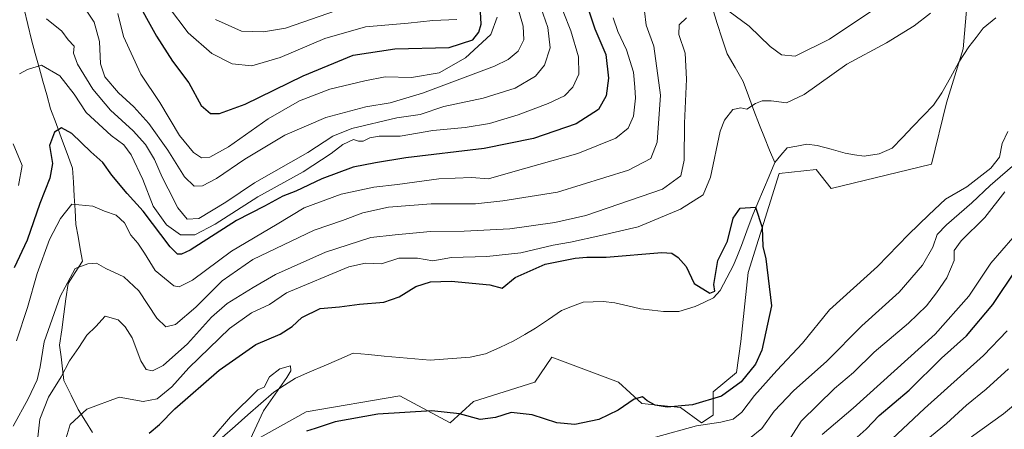
# Model space of a CAD drawing. Units: metres. Extents: x 665384 to 668850, y 4732726 to 4735122.
# Drawn here: x 668141 to 668422, y 4734207 to 4734324 of the extents above; entities that cross this region are included whole.
import ezdxf

# ---------------------------------------------------------------- set-up
doc = ezdxf.new("R2010")
doc.units = ezdxf.units.M
doc.header["$MEASUREMENT"] = 0
for name, color, linetype, lineweight in [('Arbolado forestal CxS', 92, 'Continuous', 0), ('Corriente natural lineal', 142, 'Continuous', 13), ('Curva de nivel maestra', 36, 'Continuous', 30), ('Curva de nivel normal', 36, 'Continuous', 0)]:
    doc.layers.add(name, color=color, linetype=linetype, lineweight=lineweight)

# ---------------------------------------------------------------- blocks, each defined once
blk = doc.blocks.new('*U153')
at = {"layer": 'Arbolado forestal CxS', "color": 92, "linetype": 'Continuous', "lineweight": 0}
blk.add_polyline3d([(668207.28, 4734203.27, 696.43), (668222.79, 4734211.92, 698.33), (668249.52, 4734216.53, 699.08), (668263.88, 4734208.8, 705.58), (668270.51, 4734214.87, 698.88), (668288.02, 4734220.43, 698.79), (668292.94, 4734227.53, 698.6), (668311.92, 4734220.4, 699.79), (668318.55, 4734214.32, 701.08), (668329.59, 4734213.21, 703.29), (668335.66, 4734208.79, 707.83), (668338.98, 4734211, 706.29), (668338.98, 4734217.63, 701.07), (668345.6, 4734223.16, 701.25), (668346.83, 4734231.97, 699.41), (668348.91, 4734251.71, 699.55), (668357.78, 4734279.87, 700.77), (668368.38, 4734281.02, 700.97), (668372.66, 4734275.64, 701.13), (668401.28, 4734282.58, 701.37), (668405.59, 4734300.05, 702.56), (668410.32, 4734315.41, 702.49), (668411.31, 4734327.5, 702.92)], dxfattribs=at)
blk = doc.blocks.new('*U169')
at = {"layer": 'Curva de nivel normal', "color": 36, "linetype": 'Continuous', "lineweight": 0}
for points in [[(668145.76, 4734200.45, 710), (668146.79, 4734209.82, 710), (668149.22, 4734216.09, 710), (668152.9, 4734221.93, 710), (668155.2, 4734226.5, 710), (668157.91, 4734230.26, 710), (668160.23, 4734233.78, 710), (668162.79, 4734236.29, 710), (668165.41, 4734239.22, 710), (668169.18, 4734238.2, 710), (668171.09, 4734236.18, 710), (668173.16, 4734233.07, 710), (668175.64, 4734226.49, 710), (668177.1, 4734224, 710), (668178.93, 4734223.67, 710), (668181.93, 4734225.19, 710), (668188.88, 4734231.34, 710), (668195.73, 4734238.97, 710), (668200.25, 4734242.81, 710), (668207.71, 4734247.37, 710), (668214.04, 4734251.13, 710), (668228.32, 4734257.5, 710), (668241.23, 4734261.61, 710), (668248.19, 4734262.41, 710), (668258.24, 4734263.38, 710), (668267.92, 4734263.44, 710), (668280.89, 4734264.12, 710), (668293.79, 4734265.92, 710), (668302.58, 4734267.9, 710), (668324.48, 4734275.43, 710), (668329.72, 4734279.24, 710), (668330.71, 4734283.65, 710), (668330.78, 4734294.27, 710), (668331.35, 4734306.78, 710), (668330.92, 4734314.17, 710), (668329.13, 4734319.53, 710), (668329.22, 4734322.27, 710), (668331.38, 4734324.25, 710)], [(668343.45, 4734326.22, 710), (668349.19, 4734321.9, 710), (668355.18, 4734316.1, 710), (668358.44, 4734313.7, 710), (668362.38, 4734313.32, 710), (668372.13, 4734318.2, 710), (668387.07, 4734328.17, 710)], [(668425.83, 4734283.18, 710), (668417.97, 4734276.51, 710), (668412.74, 4734271.51, 710), (668405.52, 4734265.29, 710), (668402.93, 4734262.46, 710), (668401.63, 4734258.93, 710), (668398.74, 4734253.72, 710), (668392, 4734246.08, 710), (668381.36, 4734236.44, 710), (668371.36, 4734226.42, 710), (668361.9, 4734217.93, 710), (668356.39, 4734212.13, 710), (668352.89, 4734207.23, 710), (668349.31, 4734204.33, 710)]]:
    blk.add_polyline3d(points, dxfattribs=at)
blk = doc.blocks.new('*U173')
at = {"layer": 'Curva de nivel normal', "color": 36, "linetype": 'Continuous', "lineweight": 0}
for points in [[(668140.08, 4734232.15, 720), (668143.3, 4734241.72, 720), (668146.03, 4734251.38, 720), (668149.5, 4734261.12, 720), (668152.7, 4734267.11, 720), (668155.93, 4734271.14, 720), (668161.93, 4734270.57, 720), (668165.26, 4734269.13, 720), (668168.61, 4734267.98, 720), (668170.93, 4734265.84, 720), (668172.74, 4734262.32, 720), (668174.76, 4734260.01, 720), (668176.64, 4734257.22, 720), (668179.66, 4734252.24, 720), (668185.01, 4734247.9, 720), (668186.57, 4734247.59, 720), (668190.36, 4734249.51, 720), (668201.5, 4734257.78, 720), (668214.55, 4734265.47, 720), (668222.2, 4734270.08, 720), (668232.76, 4734273.98, 720), (668242.09, 4734276.02, 720), (668248.82, 4734276.75, 720), (668260.62, 4734278.34, 720), (668270, 4734278.75, 720), (668274.81, 4734278.38, 720), (668281.82, 4734280.35, 720), (668300.36, 4734285.64, 720), (668311.13, 4734289.93, 720), (668314.7, 4734292.84, 720), (668316.18, 4734296.2, 720), (668316.82, 4734301.41, 720), (668316.57, 4734304.51, 720), (668316.26, 4734308.75, 720), (668314.24, 4734315.19, 720), (668311.71, 4734320.4, 720), (668310.42, 4734324.25, 720)], [(668427.58, 4734265.16, 720), (668418.24, 4734254.35, 720), (668411.96, 4734244.96, 720), (668402.32, 4734234.08, 720), (668378.92, 4734213, 720), (668370.07, 4734205.46, 720)]]:
    blk.add_polyline3d(points, dxfattribs=at)
blk = doc.blocks.new('*U175')
at = {"layer": 'Curva de nivel normal', "color": 36, "linetype": 'Continuous', "lineweight": 0}
for points in [[(668153.71, 4734202.61, 705), (668155.41, 4734208.32, 705), (668160.16, 4734212.67, 705), (668169.43, 4734216.09, 705), (668176.29, 4734214.88, 705), (668180.25, 4734215.67, 705), (668184.43, 4734219.05, 705), (668189.26, 4734224.52, 705), (668200.93, 4734235.74, 705), (668207.18, 4734240.14, 705), (668212.29, 4734242.52, 705), (668217.18, 4734245.84, 705), (668234.98, 4734253.24, 705), (668239.72, 4734254.32, 705), (668244.25, 4734254.18, 705), (668249.22, 4734255.76, 705), (668254.6, 4734255.72, 705), (668258.92, 4734255.03, 705), (668264.27, 4734255.91, 705), (668274.38, 4734256.27, 705), (668284.05, 4734257.3, 705), (668293.28, 4734259.49, 705), (668298.23, 4734260.32, 705), (668306.92, 4734262.17, 705), (668317.59, 4734264.64, 705), (668329.59, 4734269.68, 705), (668336.08, 4734273.82, 705), (668338.22, 4734278.85, 705), (668340.98, 4734291.98, 705), (668342.2, 4734295.09, 705), (668344.56, 4734298.13, 705), (668346.82, 4734298.6, 705), (668348.57, 4734298.22, 705), (668351, 4734299.84, 705), (668352.96, 4734300.65, 705), (668355.49, 4734300.66, 705), (668359.87, 4734300, 705), (668364.97, 4734302.38, 705), (668377.15, 4734311.08, 705), (668388.42, 4734317.16, 705), (668396.35, 4734321.98, 705), (668400.94, 4734325.61, 705)], [(668423.08, 4734291.91, 705), (668421.48, 4734288.44, 705), (668420.72, 4734284.58, 705), (668418.21, 4734281.38, 705), (668411.32, 4734276.11, 705), (668405.23, 4734272.57, 705), (668400.52, 4734268.14, 705), (668394.67, 4734262.48, 705), (668385.89, 4734253.34, 705), (668372.19, 4734241.03, 705), (668364.46, 4734231.52, 705), (668357.13, 4734223.73, 705), (668350.75, 4734216.63, 705), (668347.13, 4734211.88, 705), (668344.71, 4734209.84, 705), (668341.16, 4734209, 705), (668334.18, 4734207.99, 705), (668322.45, 4734204.67, 705)]]:
    blk.add_polyline3d(points, dxfattribs=at)
blk = doc.blocks.new('*U179')
at = {"layer": 'Curva de nivel normal', "color": 36, "linetype": 'Continuous', "lineweight": 0}
blk.add_polyline3d([(668277.31, 4734324.5, 745), (668275.51, 4734319.5, 745), (668268.24, 4734312.84, 745), (668260.75, 4734308.64, 745), (668252.86, 4734307.31, 745), (668245.36, 4734307.46, 745), (668239.52, 4734306.28, 745), (668229.55, 4734303.94, 745), (668220.91, 4734300.59, 745), (668211.92, 4734295.45, 745), (668200.58, 4734287.54, 745), (668195.26, 4734284.51, 745), (668192.93, 4734284.38, 745), (668190.6, 4734285.87, 745), (668186.6, 4734290.76, 745), (668181.07, 4734300.12, 745), (668175.63, 4734308.2, 745), (668170.69, 4734318.98, 745), (668169, 4734325.5, 745)], dxfattribs=at)
blk = doc.blocks.new('*U187')
at = {"layer": 'Curva de nivel normal', "color": 36, "linetype": 'Continuous', "lineweight": 0}
for points in [[(668288.46, 4734331.17, 735), (668291.73, 4734321.48, 735), (668292.41, 4734315.76, 735), (668290.8, 4734310.78, 735), (668288.23, 4734307.64, 735), (668282.44, 4734304.21, 735), (668273.32, 4734301.36, 735), (668262.12, 4734298.96, 735), (668255.31, 4734296.76, 735), (668248.66, 4734295.72, 735), (668235.84, 4734292.7, 735), (668230.45, 4734290.56, 735), (668223.23, 4734285.87, 735), (668208.08, 4734277.28, 735), (668199.86, 4734271.68, 735), (668192.14, 4734267.1, 735), (668188.78, 4734266.88, 735), (668186.13, 4734270.09, 735), (668183.42, 4734275.53, 735), (668181.65, 4734278.88, 735), (668179.54, 4734283.87, 735), (668176.94, 4734288.16, 735), (668173.39, 4734292.1, 735), (668166.92, 4734297.94, 735), (668161.94, 4734303.98, 735), (668157.56, 4734311.04, 735), (668156.41, 4734314.2, 735), (668156.54, 4734316.24, 735), (668154.91, 4734318.02, 735), (668153.04, 4734320.51, 735), (668148.67, 4734323.99, 735)], [(668394.8, 4734199.74, 735), (668405.55, 4734208.63, 735), (668411.24, 4734213.8, 735), (668416.91, 4734218.41, 735), (668423.24, 4734224.16, 735)]]:
    blk.add_polyline3d(points, dxfattribs=at)
blk = doc.blocks.new('*U205')
at = {"layer": 'Curva de nivel normal', "color": 36, "linetype": 'Continuous', "lineweight": 0}
for points in [[(668296.17, 4734326.09, 730), (668298.32, 4734320.57, 730), (668300.55, 4734313.12, 730), (668300.65, 4734308.2, 730), (668298.93, 4734304.48, 730), (668296.56, 4734302.07, 730), (668291.84, 4734299.85, 730), (668283.31, 4734296.6, 730), (668275.12, 4734294.16, 730), (668268.21, 4734292.97, 730), (668258.92, 4734292.12, 730), (668249.59, 4734290.5, 730), (668243.59, 4734290.52, 730), (668240.92, 4734290.08, 730), (668239.05, 4734289.08, 730), (668237.77, 4734289.13, 730), (668236.33, 4734289.6, 730), (668233.25, 4734288.21, 730), (668229.95, 4734285.59, 730), (668221.93, 4734280.36, 730), (668208.97, 4734273.21, 730), (668196.78, 4734265.41, 730), (668190.98, 4734262.42, 730), (668186.93, 4734262.42, 730), (668182.91, 4734265.24, 730), (668179.1, 4734270.55, 730), (668176.18, 4734278.16, 730), (668172.88, 4734285.18, 730), (668170.75, 4734288.08, 730), (668167.11, 4734290.69, 730), (668160.04, 4734297.32, 730), (668156.54, 4734302.56, 730), (668152.47, 4734307.7, 730), (668147.23, 4734310.78, 730), (668143.26, 4734309.54, 730), (668140.93, 4734308.31, 730)], [(668139.17, 4734288.38, 730), (668141.73, 4734282.15, 730), (668140.65, 4734276.51, 730)], [(668385.34, 4734199.85, 730), (668399.25, 4734212.86, 730), (668416.12, 4734227.97, 730), (668422.91, 4734235.05, 730)]]:
    blk.add_polyline3d(points, dxfattribs=at)
blk = doc.blocks.new('*U209')
at = {"layer": 'Curva de nivel normal', "color": 36, "linetype": 'Continuous', "lineweight": 0}
blk.add_polyline3d([(668231.47, 4734326.37, 760), (668216.92, 4734321.32, 760), (668210.65, 4734320.29, 760), (668204.34, 4734320.49, 760), (668196.89, 4734323.78, 760)], dxfattribs=at)
blk = doc.blocks.new('*U211')
at = {"layer": 'Curva de nivel normal', "color": 36, "linetype": 'Continuous', "lineweight": 0}
for points in [[(668358.35, 4734200.34, 715), (668364.11, 4734209.25, 715), (668373.59, 4734218.57, 715), (668379.04, 4734223.14, 715), (668384.94, 4734228.93, 715), (668394.74, 4734237.18, 715), (668399.86, 4734242.18, 715), (668402.73, 4734245.91, 715), (668405.66, 4734250.18, 715), (668407.75, 4734255.08, 715), (668407.75, 4734257.94, 715), (668409.7, 4734260.69, 715), (668416.5, 4734267.36, 715), (668422.24, 4734274.62, 715)], [(668319.37, 4734326.16, 715), (668319.82, 4734322.17, 715), (668321.99, 4734316.17, 715), (668323.89, 4734302.25, 715), (668322.94, 4734288.79, 715), (668321.17, 4734284.21, 715), (668314.83, 4734280.88, 715), (668294.55, 4734274.56, 715), (668278.92, 4734272.09, 715), (668271.13, 4734271.28, 715), (668258.48, 4734271.22, 715), (668246.3, 4734270.34, 715), (668238.96, 4734268.65, 715), (668233.14, 4734266.47, 715), (668225.05, 4734263.7, 715), (668207.6, 4734255.4, 715), (668198.84, 4734249.33, 715), (668191.32, 4734241.75, 715), (668185.47, 4734236.87, 715), (668182.72, 4734236.13, 715), (668180.15, 4734238.69, 715), (668175.05, 4734246.46, 715), (668170.76, 4734250.47, 715), (668165.65, 4734252.84, 715), (668162.91, 4734254.28, 715), (668160.51, 4734254.18, 715), (668156.9, 4734252.84, 715), (668152.55, 4734244.8, 715), (668147.97, 4734231.85, 715), (668146.9, 4734224.8, 715), (668146.01, 4734221.09, 715), (668143.42, 4734215.66, 715), (668139.16, 4734207.86, 715)]]:
    blk.add_polyline3d(points, dxfattribs=at)
blk = doc.blocks.new('*U215')
at = {"layer": 'Curva de nivel normal', "color": 36, "linetype": 'Continuous', "lineweight": 0}
blk.add_polyline3d([(668282.21, 4734330.55, 740), (668284.75, 4734321.95, 740), (668284.95, 4734318, 740), (668283.34, 4734314.82, 740), (668280.46, 4734312.42, 740), (668276.52, 4734310.54, 740), (668255.95, 4734302.77, 740), (668246.76, 4734300.02, 740), (668239.78, 4734298.88, 740), (668228.36, 4734295.88, 740), (668216.71, 4734290.81, 740), (668205.24, 4734284, 740), (668197.24, 4734278.48, 740), (668193.19, 4734276.36, 740), (668190.86, 4734276.28, 740), (668188.06, 4734278.94, 740), (668183.28, 4734286.53, 740), (668177.9, 4734294.14, 740), (668173.63, 4734298.88, 740), (668169.27, 4734302.86, 740), (668165.36, 4734307.42, 740), (668164.13, 4734311.13, 740), (668163.79, 4734317.53, 740), (668162.28, 4734323.02, 740), (668157.96, 4734329.64, 740)], dxfattribs=at)
blk = doc.blocks.new('*U222')
at = {"layer": 'Curva de nivel normal', "color": 36, "linetype": 'Continuous', "lineweight": 0}
blk.add_polyline3d([(668427.98, 4734216.47, 740), (668421.83, 4734211.35, 740), (668412.68, 4734204.8, 740)], dxfattribs=at)
blk = doc.blocks.new('*U226')
at = {"layer": 'Curva de nivel normal', "color": 36, "linetype": 'Continuous', "lineweight": 0}
blk.add_polyline3d([(668196.01, 4734204.42, 695), (668201.18, 4734210.51, 695), (668208.98, 4734218.17, 695), (668210.78, 4734218.93, 695), (668212.37, 4734221.88, 695), (668215.24, 4734224.2, 695), (668218.28, 4734225.03, 695), (668218.4, 4734223.65, 695), (668217.25, 4734221.68, 695), (668210.65, 4734212.18, 695), (668204.96, 4734200.18, 695)], dxfattribs=at)
blk = doc.blocks.new('*U227')
at = {"layer": 'Curva de nivel normal', "color": 36, "linetype": 'Continuous', "lineweight": 0}
blk.add_polyline3d([(668265.82, 4734323.84, 755), (668258.96, 4734323.48, 755), (668251.88, 4734322.79, 755), (668239.68, 4734321.74, 755), (668228.13, 4734318.39, 755), (668215.41, 4734312.97, 755), (668207.25, 4734310.6, 755), (668201.63, 4734311.2, 755), (668195.86, 4734314.1, 755), (668189.14, 4734320.05, 755), (668183.46, 4734327.37, 755)], dxfattribs=at)
blk = doc.blocks.new('*U238')
at = {"layer": 'Curva de nivel maestra', "color": 36, "linetype": 'Continuous', "lineweight": 30}
blk.add_polyline3d([(668173.8, 4734330.5, 750), (668180.04, 4734319.1, 750), (668184.64, 4734311.9, 750), (668189.28, 4734305.77, 750), (668192.79, 4734299.26, 750), (668195.46, 4734297.04, 750), (668198.09, 4734297.01, 750), (668205.36, 4734299.7, 750), (668221.92, 4734307.77, 750), (668236.17, 4734313.62, 750), (668248.12, 4734315.4, 750), (668263.58, 4734315.82, 750), (668270.32, 4734317.98, 750), (668272.1, 4734320.16, 750), (668272.75, 4734322.5, 750), (668272.52, 4734325.96, 750)], dxfattribs=at)
blk = doc.blocks.new('*U243')
at = {"layer": 'Curva de nivel maestra', "color": 36, "linetype": 'Continuous', "lineweight": 30}
for points in [[(668301.64, 4734331.84, 725), (668305.2, 4734321.14, 725), (668308.29, 4734313.79, 725), (668309.11, 4734307.03, 725), (668308.41, 4734302, 725), (668306.26, 4734298.12, 725), (668299.82, 4734294.07, 725), (668287.64, 4734289.88, 725), (668273.59, 4734286.99, 725), (668251.25, 4734284.34, 725), (668242.59, 4734282.93, 725), (668236.25, 4734281.74, 725), (668227.25, 4734278.36, 725), (668219.89, 4734274.83, 725), (668216.13, 4734273.4, 725), (668210.89, 4734270.54, 725), (668202.93, 4734266.52, 725), (668189.69, 4734258.06, 725), (668187.2, 4734256.87, 725), (668186.1, 4734256.91, 725), (668183.96, 4734258.99, 725), (668176.23, 4734269.18, 725), (668171.74, 4734274.16, 725), (668167.32, 4734279.41, 725), (668164.74, 4734283.02, 725), (668161.35, 4734286.11, 725), (668155.88, 4734291.31, 725), (668152.97, 4734292.94, 725), (668150.95, 4734291.7, 725), (668149.5, 4734287.85, 725), (668150.36, 4734282.7, 725), (668149.66, 4734278.61, 725), (668146.81, 4734271.37, 725), (668143.17, 4734260.87, 725), (668139.48, 4734252.95, 725)], [(668378.38, 4734203.19, 725), (668382.61, 4734207.04, 725), (668386.35, 4734210.92, 725), (668394.91, 4734218.16, 725), (668404.14, 4734227.21, 725), (668411.22, 4734233.62, 725), (668418.81, 4734242.5, 725), (668425.5, 4734252.62, 725)]]:
    blk.add_polyline3d(points, dxfattribs=at)
blk = doc.blocks.new('*U244')
at = {"layer": 'Curva de nivel maestra', "color": 36, "linetype": 'Continuous', "lineweight": 30}
blk.add_polyline3d([(668178.01, 4734205.85, 700), (668180.91, 4734208.28, 700), (668185.31, 4734212.76, 700), (668197.93, 4734223.86, 700), (668208.45, 4734231.09, 700), (668215.35, 4734234.11, 700), (668218.78, 4734236.26, 700), (668221.59, 4734238.86, 700), (668226.82, 4734241.38, 700), (668232.28, 4734241.85, 700), (668238.06, 4734242.65, 700), (668244.98, 4734243.25, 700), (668249.33, 4734244.71, 700), (668254.1, 4734247.67, 700), (668258.31, 4734248.98, 700), (668264.22, 4734249.15, 700), (668275.25, 4734248.17, 700), (668278.7, 4734247.23, 700), (668282.42, 4734250.24, 700), (668290.96, 4734254.07, 700), (668299.59, 4734255.8, 700), (668302.93, 4734256.05, 700), (668308.44, 4734256.08, 700), (668324.29, 4734257.35, 700), (668327.13, 4734257.15, 700), (668328.98, 4734255.95, 700), (668331.24, 4734253.42, 700), (668333.56, 4734248.54, 700), (668338.03, 4734245.78, 700), (668339.47, 4734246.31, 700), (668339.1, 4734248.21, 700), (668340.28, 4734255.12, 700), (668343.01, 4734260.63, 700), (668344.65, 4734267.18, 700), (668346.67, 4734270.01, 700), (668351.08, 4734270.34, 700), (668352.92, 4734264.54, 700), (668353.17, 4734259.1, 700), (668353.96, 4734255.56, 700), (668355.62, 4734242.18, 700), (668352.84, 4734229.51, 700), (668351.04, 4734225.51, 700), (668346.93, 4734220.51, 700), (668341.3, 4734216.4, 700), (668333.1, 4734213.89, 700), (668325.84, 4734213.26, 700), (668322.41, 4734213.82, 700), (668320.12, 4734215.09, 700), (668318.74, 4734216.17, 700), (668316.4, 4734215.56, 700), (668311.83, 4734212.42, 700), (668306.37, 4734209.77, 700), (668299.49, 4734208.32, 700), (668294.33, 4734208.8, 700), (668287.28, 4734211.04, 700), (668281.26, 4734211.72, 700), (668276.86, 4734210.29, 700), (668272.48, 4734209.76, 700), (668266.54, 4734211.37, 700), (668258.7, 4734212.23, 700), (668243.24, 4734211.23, 700), (668231.04, 4734209.08, 700), (668225.4, 4734207.19, 700), (668222.92, 4734206.45, 700)], dxfattribs=at)

msp = doc.modelspace()

# ---------------------------------------------------------------- linework, layer by layer
at = {"layer": 'Arbolado forestal CxS', "color": 92, "linetype": 'Continuous', "lineweight": 0}
msp.add_polyline3d([(668411.31, 4734327.5, 702.92), (668410.32, 4734315.41, 702.49), (668405.59, 4734300.05, 702.56), (668401.28, 4734282.58, 701.37), (668372.66, 4734275.64, 701.13), (668368.38, 4734281.02, 700.97), (668357.78, 4734279.87, 700.77), (668348.91, 4734251.71, 699.55), (668346.83, 4734231.97, 699.41), (668345.6, 4734223.16, 701.25), (668338.98, 4734217.63, 701.07), (668338.98, 4734211, 706.29), (668335.66, 4734208.79, 707.83), (668329.59, 4734213.21, 703.29), (668318.55, 4734214.32, 701.08), (668311.92, 4734220.4, 699.79), (668292.94, 4734227.53, 698.6), (668288.02, 4734220.43, 698.79), (668270.51, 4734214.87, 698.88), (668263.88, 4734208.8, 705.58), (668249.52, 4734216.53, 699.08), (668222.79, 4734211.92, 698.33), (668207.28, 4734203.27, 696.43)], dxfattribs=at)
msp.add_polyline3d([(668411.31, 4734327.5, 702.92), (668410.32, 4734315.41, 702.49), (668405.59, 4734300.05, 702.56), (668401.28, 4734282.58, 701.37), (668372.66, 4734275.64, 701.13), (668368.38, 4734281.02, 700.97), (668357.78, 4734279.87, 700.77), (668348.91, 4734251.71, 699.55), (668346.83, 4734231.97, 699.41), (668345.6, 4734223.16, 701.25), (668338.98, 4734217.63, 701.07), (668338.98, 4734211, 706.29), (668335.66, 4734208.79, 707.83), (668329.59, 4734213.21, 703.29), (668318.55, 4734214.32, 701.08), (668311.92, 4734220.4, 699.79), (668292.94, 4734227.53, 698.6), (668288.02, 4734220.43, 698.79), (668270.51, 4734214.87, 698.88), (668263.88, 4734208.8, 705.58), (668249.52, 4734216.53, 699.08), (668222.79, 4734211.92, 698.33), (668207.28, 4734203.27, 696.43)], dxfattribs=at)
msp.add_polyline3d([(668411.31, 4734327.5, 702.92), (668410.32, 4734315.41, 702.49), (668405.59, 4734300.05, 702.56), (668401.28, 4734282.58, 701.37), (668372.66, 4734275.64, 701.13), (668368.38, 4734281.02, 700.97), (668357.78, 4734279.87, 700.77), (668348.91, 4734251.71, 699.55), (668346.83, 4734231.97, 699.41), (668345.6, 4734223.16, 701.25), (668338.98, 4734217.63, 701.07), (668338.98, 4734211, 706.29), (668335.66, 4734208.79, 707.83), (668329.59, 4734213.21, 703.29), (668318.55, 4734214.32, 701.08), (668311.92, 4734220.4, 699.79), (668292.94, 4734227.53, 698.6), (668288.02, 4734220.43, 698.79), (668270.51, 4734214.87, 698.88), (668263.88, 4734208.8, 705.58), (668249.52, 4734216.53, 699.08), (668222.79, 4734211.92, 698.33), (668207.28, 4734203.27, 696.43)], dxfattribs=at)
at = {"layer": 'Corriente natural lineal', "color": 142, "linetype": 'Continuous', "lineweight": 13}
for points in [[(668142.29, 4734326.75, 735.22), (668143.33, 4734322.4, 733.91), (668144.38, 4734318.04, 732.61), (668145.47, 4734314.1, 731.06), (668146.56, 4734310.16, 729.72), (668147.64, 4734306.23, 728.67), (668148.73, 4734302.29, 727.68), (668149.82, 4734298.35, 726.82), (668151.4, 4734294.11, 725.26), (668152.98, 4734289.87, 724.68), (668154.56, 4734285.62, 724.01), (668156.14, 4734281.38, 722.88), (668156.37, 4734277.39, 721.51), (668156.59, 4734273.39, 720.21), (668156.82, 4734269.4, 719.37), (668157.04, 4734265.4, 718.29), (668157.67, 4734261.9, 717.25), (668158.31, 4734258.39, 716.18), (668158.94, 4734254.89, 715.19), (668156.89, 4734251.7, 714.34), (668154.83, 4734248.5, 714.28), (668154.22, 4734244.12, 714.13), (668153.62, 4734239.74, 713.49), (668153.01, 4734235.36, 712.94), (668152.4, 4734230.98, 712.43), (668152.82, 4734227.6, 711.51), (668153.24, 4734224.23, 710.28), (668153.66, 4734220.85, 708.77), (668155.7, 4734216.72, 706.41), (668157.73, 4734212.58, 705.17), (668159.78, 4734209.32, 704.09), (668161.82, 4734206.07, 703.05)], [(668338.72, 4734327.04, 710.07), (668340.14, 4734322.69, 709.07), (668341.57, 4734318.33, 708.16), (668342.99, 4734313.98, 707.4), (668345.27, 4734310.08, 706.66), (668347.55, 4734306.17, 706), (668349.08, 4734302.02, 705.42), (668350.61, 4734297.87, 704.56), (668352.14, 4734293.72, 703.51), (668353.61, 4734290.15, 701.56), (668355.07, 4734286.57, 700.38), (668356.54, 4734283, 700.36)], [(668419.64, 4734324.29, 702.85), (668416.05, 4734321.36, 702.67), (668413.99, 4734318.67, 702.53), (668411.93, 4734315.98, 702.49), (668410.51, 4734313.81, 702.55), (668409.09, 4734311.63, 702.63), (668406.65, 4734307.27, 702.78), (668404.2, 4734302.91, 702.49), (668401.88, 4734299.39, 702.38), (668398.92, 4734296.33, 702.31), (668395.96, 4734293.26, 702.23), (668392.99, 4734290.2, 701.91), (668390.03, 4734287.13, 701.64), (668386.29, 4734285.48, 701.18), (668382.04, 4734284.79, 701.04), (668379.33, 4734285.26, 700.93), (668376.62, 4734285.72, 700.77), (668372.64, 4734286.8, 700.69), (668368.66, 4734287.88, 700.49), (668365.65, 4734288.27, 700.28), (668362.86, 4734287.72, 700.29), (668360.06, 4734287.17, 700.32), (668358.3, 4734285.09, 700.41), (668356.54, 4734283, 700.36)], [(668356.54, 4734283, 700.36), (668354.92, 4734279.17, 700.3), (668353.3, 4734275.34, 700.3), (668351.67, 4734271.51, 700.16), (668350.05, 4734267.68, 699.8), (668348.55, 4734263.5, 699.74), (668347.04, 4734259.32, 699.66), (668345.92, 4734256.55, 699.62), (668344.8, 4734253.78, 699.62), (668342.9, 4734250.18, 699.72), (668340.99, 4734246.57, 699.89), (668339.09, 4734244.46, 699.88), (668336.48, 4734243.21, 699.7), (668333.86, 4734241.96, 699.4), (668329.19, 4734240.59, 699.05), (668324.75, 4734240.52, 698.74), (668321.51, 4734240.93, 698.54), (668318.26, 4734241.34, 698.36), (668314.6, 4734242.16, 698.09), (668310.93, 4734242.97, 697.76), (668307.59, 4734243.41, 697.71), (668304.74, 4734243.32, 697.75), (668301.89, 4734243.22, 697.81), (668298.77, 4734242.02, 697.8), (668295.65, 4734240.81, 697.62), (668291.97, 4734238.29, 697.25), (668288.28, 4734235.77, 697.1), (668285.17, 4734233.96, 697.04), (668282.05, 4734232.15, 697.18), (668278.02, 4734230.3, 697.09), (668273.98, 4734228.45, 696.89), (668269.6, 4734227.56, 696.74), (668265.8, 4734227.26, 696.47), (668262.01, 4734226.97, 696.19), (668258.21, 4734226.67, 695.97), (668253.81, 4734227.06, 695.88), (668249.41, 4734227.46, 695.73), (668245.02, 4734227.85, 695.51), (668240.62, 4734228.25, 695.35), (668236.22, 4734228.64, 695.23), (668232.09, 4734226.86, 695.48), (668227.96, 4734225.09, 695.39), (668223.83, 4734223.31, 695.25), (668219.7, 4734221.53, 695.2), (668216.64, 4734219.53, 695.05), (668213.57, 4734217.52, 695.03), (668209.87, 4734214.29, 694.94), (668206.18, 4734211.06, 694.82), (668202.48, 4734207.82, 694.64), (668198.78, 4734204.59, 694.73)]]:
    msp.add_polyline3d(points, dxfattribs=at)

# ---------------------------------------------------------------- block references
at = {"layer": 'Arbolado forestal CxS', "color": 92, "linetype": 'Continuous', "lineweight": 0}
msp.add_blockref('*U153', (0, 0), dxfattribs=at)
at = {"layer": 'Curva de nivel maestra', "color": 36, "linetype": 'Continuous', "lineweight": 30}
for name in ['*U243', '*U238', '*U244']:
    msp.add_blockref(name, (0, 0), dxfattribs=at)
at = {"layer": 'Curva de nivel normal', "color": 36, "linetype": 'Continuous', "lineweight": 0}
for name in ['*U169', '*U211', '*U173', '*U205', '*U187', '*U227', '*U209', '*U215', '*U179', '*U226', '*U175', '*U222']:
    msp.add_blockref(name, (0, 0), dxfattribs=at)

doc.saveas('drawing.dxf')
